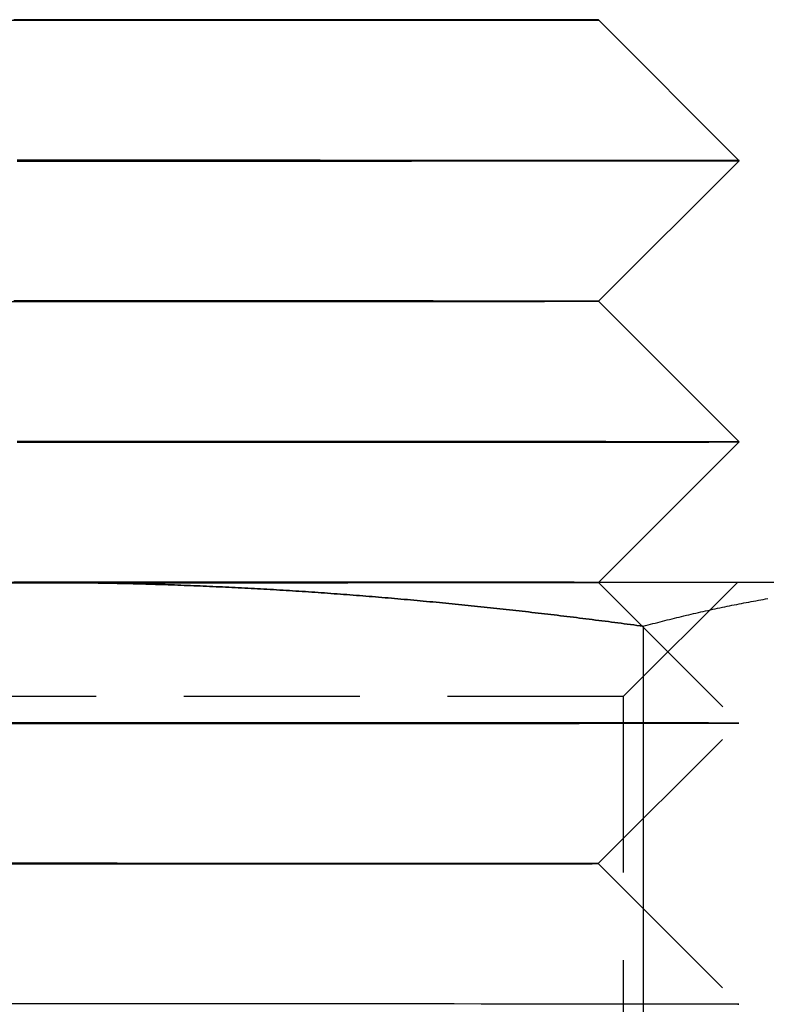
# Model space of a CAD drawing. Extents: x 203 to 1474, y 70 to 516.
# Drawn here: x 1244 to 1250, y 509 to 516 of the extents above; entities that cross this region are included whole.
import ezdxf

# ---------------------------------------------------------------- set-up
doc = ezdxf.new("R2010")
doc.units = 0
doc.header["$LTSCALE"] = 5
doc.linetypes.add('VERDECKT', pattern=[0.375, 0.25, -0.125])
doc.layers.get('0').update_dxf_attribs({"linetype": 'CONTINUOUS'})
doc.layers.add('STEMPEL', color=3, linetype='CONTINUOUS')

# ---------------------------------------------------------------- blocks, each defined once
blk = doc.blocks.new('A$C2E1D1DD9')
at = {"extrusion": (-2e-16, 1, -2e-16)}
for p, q in [((-420.5803, 28.0005), (-419.5808, 27)), ((-420.5813, 26.0005), (-419.5808, 27)), ((-420.5813, 26.0005), (-419.5819, 25)), ((-420.5824, 24.0005), (-419.5819, 25)), ((-424.5937, 24), (-431.0889, 24)), ((-418.0985, 24), (-424.5937, 24)), ((-420.5824, 24.0005), (-420.5819, 24)), ((-420.2636, 23.6891), (-420.2636, 16.0904))]:
    blk.add_line(p, q, dxfattribs=at)
at = {"color": 1, "linetype": 'VERDECKT', "extrusion": (-2e-16, 1, -2e-16)}
for p, q in [((-420.5813, 26.0005), (-420.5813, 26.0005)), ((-420.5824, 24.0005), (-420.5824, 24.0005)), ((-420.5819, 24), (-419.583, 23)), ((-420.4057, 23.188), (-419.5937, 24)), ((-420.4057, 23.188), (-428.7817, 23.188)), ((-420.4057, 23.188), (-420.4057, 14.812)), ((-420.5835, 22.0005), (-419.583, 23)), ((-420.5835, 22.0005), (-419.584, 21))]:
    blk.add_line(p, q, dxfattribs=at)
for points in [[(-424.594, 28.0027, 0), (-424.643, 28.0027, 0), (-424.692, 28.0027, 0), (-424.741, 28.0027, 0)], [(-420.58, 28.0005, 0), (-420.581, 28.0006, 0), (-420.582, 28.0006, 0), (-420.583, 28.0006, 0), (-420.585, 28.0006, 0), (-420.588, 28.0007, 0), (-420.591, 28.0007, 0), (-420.595, 28.0007, 0), (-420.6, 28.0007, 0), (-420.605, 28.0008, 0), (-420.611, 28.0008, 0), (-420.617, 28.0008, 0), (-420.624, 28.0008, 0), (-420.632, 28.0009, 0), (-420.64, 28.0009, 0), (-420.648, 28.0009, 0), (-420.658, 28.001, 0), (-420.668, 28.001, 0), (-420.678, 28.001, 0), (-420.689, 28.001, 0), (-420.701, 28.0011, 0), (-420.713, 28.0011, 0), (-420.726, 28.0011, 0), (-420.74, 28.0011, 0), (-420.754, 28.0012, 0), (-420.768, 28.0012, 0), (-420.783, 28.0012, 0), (-420.799, 28.0012, 0), (-420.815, 28.0013, 0), (-420.832, 28.0013, 0), (-420.85, 28.0013, 0), (-420.868, 28.0013, 0), (-420.886, 28.0014, 0), (-420.906, 28.0014, 0), (-420.925, 28.0014, 0), (-420.945, 28.0014, 0), (-420.966, 28.0015, 0), (-420.988, 28.0015, 0), (-421.009, 28.0015, 0), (-421.032, 28.0015, 0), (-421.055, 28.0015, 0), (-421.078, 28.0016, 0), (-421.102, 28.0016, 0), (-421.127, 28.0016, 0), (-421.152, 28.0016, 0), (-421.178, 28.0017, 0), (-421.204, 28.0017, 0), (-421.23, 28.0017, 0), (-421.257, 28.0017, 0), (-421.285, 28.0017, 0), (-421.313, 28.0018, 0), (-421.342, 28.0018, 0), (-421.371, 28.0018, 0), (-421.4, 28.0018, 0), (-421.43, 28.0019, 0), (-421.461, 28.0019, 0), (-421.492, 28.0019, 0), (-421.524, 28.0019, 0), (-421.555, 28.0019, 0), (-421.588, 28.002, 0), (-421.621, 28.002, 0), (-421.654, 28.002, 0), (-421.688, 28.002, 0), (-421.722, 28.002, 0), (-421.757, 28.0021, 0), (-421.792, 28.0021, 0), (-421.827, 28.0021, 0), (-421.863, 28.0021, 0), (-421.899, 28.0021, 0), (-421.936, 28.0021, 0), (-421.973, 28.0022, 0), (-422.01, 28.0022, 0), (-422.048, 28.0022, 0), (-422.087, 28.0022, 0), (-422.125, 28.0022, 0), (-422.164, 28.0022, 0), (-422.204, 28.0023, 0), (-422.243, 28.0023, 0), (-422.283, 28.0023, 0), (-422.324, 28.0023, 0), (-422.365, 28.0023, 0), (-422.406, 28.0023, 0), (-422.447, 28.0023, 0), (-422.489, 28.0024, 0), (-422.531, 28.0024, 0), (-422.573, 28.0024, 0), (-422.616, 28.0024, 0), (-422.659, 28.0024, 0), (-422.702, 28.0024, 0), (-422.746, 28.0024, 0), (-422.79, 28.0025, 0), (-422.834, 28.0025, 0), (-422.878, 28.0025, 0), (-422.923, 28.0025, 0), (-422.968, 28.0025, 0), (-423.013, 28.0025, 0), (-423.058, 28.0025, 0), (-423.104, 28.0025, 0), (-423.15, 28.0025, 0), (-423.196, 28.0025, 0), (-423.242, 28.0026, 0), (-423.289, 28.0026, 0), (-423.335, 28.0026, 0), (-423.382, 28.0026, 0), (-423.429, 28.0026, 0), (-423.476, 28.0026, 0), (-423.524, 28.0026, 0), (-423.571, 28.0026, 0), (-423.619, 28.0026, 0), (-423.667, 28.0026, 0), (-423.715, 28.0026, 0), (-423.763, 28.0026, 0), (-423.811, 28.0026, 0), (-423.859, 28.0026, 0), (-423.908, 28.0027, 0), (-423.956, 28.0027, 0), (-424.005, 28.0027, 0), (-424.054, 28.0027, 0), (-424.103, 28.0027, 0), (-424.151, 28.0027, 0), (-424.2, 28.0027, 0), (-424.249, 28.0027, 0), (-424.299, 28.0027, 0), (-424.348, 28.0027, 0), (-424.397, 28.0027, 0), (-424.446, 28.0027, 0), (-424.495, 28.0027, 0), (-424.544, 28.0027, 0), (-424.594, 28.0027, 0)], [(-424.594, 27.0027, 0), (-424.655, 27.0027, 0), (-424.717, 27.0027, 0)], [(-419.581, 27, 0), (-419.581, 27, 0), (-419.582, 27.0001, 0), (-419.584, 27.0001, 0), (-419.587, 27.0001, 0), (-419.59, 27.0002, 0), (-419.594, 27.0002, 0), (-419.599, 27.0002, 0), (-419.605, 27.0003, 0), (-419.611, 27.0003, 0), (-419.618, 27.0003, 0), (-419.626, 27.0004, 0), (-419.635, 27.0004, 0), (-419.644, 27.0004, 0), (-419.654, 27.0005, 0), (-419.665, 27.0005, 0), (-419.677, 27.0005, 0), (-419.689, 27.0005, 0), (-419.702, 27.0006, 0), (-419.716, 27.0006, 0), (-419.73, 27.0006, 0), (-419.746, 27.0007, 0), (-419.762, 27.0007, 0), (-419.779, 27.0007, 0), (-419.796, 27.0008, 0), (-419.814, 27.0008, 0), (-419.833, 27.0008, 0), (-419.853, 27.0009, 0), (-419.873, 27.0009, 0), (-419.894, 27.0009, 0), (-419.916, 27.001, 0), (-419.938, 27.001, 0), (-419.962, 27.001, 0), (-419.985, 27.0011, 0), (-420.01, 27.0011, 0), (-420.035, 27.0011, 0), (-420.061, 27.0011, 0), (-420.088, 27.0012, 0), (-420.115, 27.0012, 0), (-420.143, 27.0012, 0), (-420.172, 27.0013, 0), (-420.201, 27.0013, 0), (-420.231, 27.0013, 0), (-420.262, 27.0013, 0), (-420.293, 27.0014, 0), (-420.325, 27.0014, 0), (-420.358, 27.0014, 0), (-420.391, 27.0015, 0), (-420.425, 27.0015, 0), (-420.459, 27.0015, 0), (-420.494, 27.0015, 0), (-420.53, 27.0016, 0), (-420.566, 27.0016, 0), (-420.603, 27.0016, 0), (-420.641, 27.0016, 0), (-420.679, 27.0017, 0), (-420.718, 27.0017, 0), (-420.757, 27.0017, 0), (-420.797, 27.0017, 0), (-420.837, 27.0018, 0), (-420.878, 27.0018, 0), (-420.92, 27.0018, 0), (-420.962, 27.0018, 0), (-421.005, 27.0019, 0), (-421.048, 27.0019, 0), (-421.092, 27.0019, 0), (-421.136, 27.0019, 0), (-421.181, 27.002, 0), (-421.226, 27.002, 0), (-421.272, 27.002, 0), (-421.318, 27.002, 0), (-421.365, 27.0021, 0), (-421.413, 27.0021, 0), (-421.46, 27.0021, 0), (-421.509, 27.0021, 0), (-421.557, 27.0021, 0), (-421.607, 27.0022, 0), (-421.656, 27.0022, 0), (-421.706, 27.0022, 0), (-421.757, 27.0022, 0), (-421.808, 27.0022, 0), (-421.859, 27.0022, 0), (-421.911, 27.0023, 0), (-421.963, 27.0023, 0), (-422.016, 27.0023, 0), (-422.069, 27.0023, 0), (-422.122, 27.0023, 0), (-422.176, 27.0023, 0), (-422.23, 27.0024, 0), (-422.284, 27.0024, 0), (-422.339, 27.0024, 0), (-422.394, 27.0024, 0), (-422.45, 27.0024, 0), (-422.506, 27.0024, 0), (-422.562, 27.0025, 0), (-422.618, 27.0025, 0), (-422.675, 27.0025, 0), (-422.732, 27.0025, 0), (-422.789, 27.0025, 0), (-422.847, 27.0025, 0), (-422.904, 27.0025, 0), (-422.962, 27.0025, 0), (-423.021, 27.0025, 0), (-423.079, 27.0026, 0), (-423.138, 27.0026, 0), (-423.197, 27.0026, 0), (-423.256, 27.0026, 0), (-423.316, 27.0026, 0), (-423.375, 27.0026, 0), (-423.435, 27.0026, 0), (-423.495, 27.0026, 0), (-423.555, 27.0026, 0), (-423.615, 27.0026, 0), (-423.676, 27.0026, 0), (-423.736, 27.0026, 0), (-423.797, 27.0026, 0), (-423.858, 27.0027, 0), (-423.919, 27.0027, 0), (-423.98, 27.0027, 0), (-424.041, 27.0027, 0), (-424.102, 27.0027, 0), (-424.163, 27.0027, 0), (-424.225, 27.0027, 0), (-424.286, 27.0027, 0), (-424.348, 27.0027, 0), (-424.409, 27.0027, 0), (-424.471, 27.0027, 0), (-424.532, 27.0027, 0), (-424.594, 27.0027, 0)], [(-424.594, 26.0027, 0), (-424.643, 26.0027, 0), (-424.692, 26.0027, 0), (-424.741, 26.0027, 0)], [(-420.581, 26.0005, 0), (-420.582, 26.0006, 0), (-420.583, 26.0006, 0), (-420.584, 26.0006, 0), (-420.586, 26.0006, 0), (-420.589, 26.0007, 0), (-420.592, 26.0007, 0), (-420.596, 26.0007, 0), (-420.601, 26.0007, 0), (-420.606, 26.0008, 0), (-420.612, 26.0008, 0), (-420.618, 26.0008, 0), (-420.625, 26.0008, 0), (-420.633, 26.0009, 0), (-420.641, 26.0009, 0), (-420.649, 26.0009, 0), (-420.659, 26.001, 0), (-420.669, 26.001, 0), (-420.679, 26.001, 0), (-420.69, 26.001, 0), (-420.702, 26.0011, 0), (-420.714, 26.0011, 0), (-420.727, 26.0011, 0), (-420.741, 26.0011, 0), (-420.755, 26.0012, 0), (-420.769, 26.0012, 0), (-420.784, 26.0012, 0), (-420.8, 26.0012, 0), (-420.816, 26.0013, 0), (-420.833, 26.0013, 0), (-420.851, 26.0013, 0), (-420.869, 26.0013, 0), (-420.887, 26.0014, 0), (-420.907, 26.0014, 0), (-420.926, 26.0014, 0), (-420.946, 26.0014, 0), (-420.967, 26.0015, 0), (-420.989, 26.0015, 0), (-421.01, 26.0015, 0), (-421.033, 26.0015, 0), (-421.056, 26.0015, 0), (-421.079, 26.0016, 0), (-421.103, 26.0016, 0), (-421.128, 26.0016, 0), (-421.153, 26.0016, 0), (-421.178, 26.0017, 0), (-421.205, 26.0017, 0), (-421.231, 26.0017, 0), (-421.258, 26.0017, 0), (-421.286, 26.0017, 0), (-421.314, 26.0018, 0), (-421.343, 26.0018, 0), (-421.372, 26.0018, 0), (-421.401, 26.0018, 0), (-421.431, 26.0019, 0), (-421.462, 26.0019, 0), (-421.493, 26.0019, 0), (-421.524, 26.0019, 0), (-421.556, 26.0019, 0), (-421.589, 26.002, 0), (-421.622, 26.002, 0), (-421.655, 26.002, 0), (-421.689, 26.002, 0), (-421.723, 26.002, 0), (-421.757, 26.0021, 0), (-421.792, 26.0021, 0), (-421.828, 26.0021, 0), (-421.864, 26.0021, 0), (-421.9, 26.0021, 0), (-421.937, 26.0021, 0), (-421.974, 26.0022, 0), (-422.011, 26.0022, 0), (-422.049, 26.0022, 0), (-422.087, 26.0022, 0), (-422.126, 26.0022, 0), (-422.165, 26.0022, 0), (-422.204, 26.0023, 0), (-422.244, 26.0023, 0), (-422.284, 26.0023, 0), (-422.324, 26.0023, 0), (-422.365, 26.0023, 0), (-422.406, 26.0023, 0), (-422.448, 26.0023, 0), (-422.489, 26.0024, 0), (-422.532, 26.0024, 0), (-422.574, 26.0024, 0), (-422.617, 26.0024, 0), (-422.66, 26.0024, 0), (-422.703, 26.0024, 0), (-422.746, 26.0024, 0), (-422.79, 26.0025, 0), (-422.834, 26.0025, 0), (-422.879, 26.0025, 0), (-422.923, 26.0025, 0), (-422.968, 26.0025, 0), (-423.013, 26.0025, 0), (-423.059, 26.0025, 0), (-423.104, 26.0025, 0), (-423.15, 26.0025, 0), (-423.196, 26.0025, 0), (-423.242, 26.0026, 0), (-423.289, 26.0026, 0), (-423.335, 26.0026, 0), (-423.382, 26.0026, 0), (-423.429, 26.0026, 0), (-423.477, 26.0026, 0), (-423.524, 26.0026, 0), (-423.571, 26.0026, 0), (-423.619, 26.0026, 0), (-423.667, 26.0026, 0), (-423.715, 26.0026, 0), (-423.763, 26.0026, 0), (-423.811, 26.0026, 0), (-423.86, 26.0026, 0), (-423.908, 26.0027, 0), (-423.957, 26.0027, 0), (-424.005, 26.0027, 0), (-424.054, 26.0027, 0), (-424.103, 26.0027, 0), (-424.152, 26.0027, 0), (-424.201, 26.0027, 0), (-424.25, 26.0027, 0), (-424.299, 26.0027, 0), (-424.348, 26.0027, 0), (-424.397, 26.0027, 0), (-424.446, 26.0027, 0), (-424.495, 26.0027, 0), (-424.544, 26.0027, 0), (-424.594, 26.0027, 0)], [(-424.594, 25.0027, 0), (-424.655, 25.0027, 0), (-424.717, 25.0027, 0)], [(-419.582, 25, 0), (-419.582, 25, 0), (-419.583, 25.0001, 0), (-419.585, 25.0001, 0), (-419.588, 25.0001, 0), (-419.591, 25.0002, 0), (-419.595, 25.0002, 0), (-419.6, 25.0002, 0), (-419.606, 25.0003, 0), (-419.612, 25.0003, 0), (-419.619, 25.0003, 0), (-419.627, 25.0004, 0), (-419.636, 25.0004, 0), (-419.645, 25.0004, 0), (-419.655, 25.0005, 0), (-419.666, 25.0005, 0), (-419.678, 25.0005, 0), (-419.69, 25.0005, 0), (-419.703, 25.0006, 0), (-419.717, 25.0006, 0), (-419.732, 25.0006, 0), (-419.747, 25.0007, 0), (-419.763, 25.0007, 0), (-419.78, 25.0007, 0), (-419.797, 25.0008, 0), (-419.815, 25.0008, 0), (-419.834, 25.0008, 0), (-419.854, 25.0009, 0), (-419.874, 25.0009, 0), (-419.895, 25.0009, 0), (-419.917, 25.001, 0), (-419.939, 25.001, 0), (-419.963, 25.001, 0), (-419.986, 25.0011, 0), (-420.011, 25.0011, 0), (-420.036, 25.0011, 0), (-420.062, 25.0011, 0), (-420.089, 25.0012, 0), (-420.116, 25.0012, 0), (-420.144, 25.0012, 0), (-420.173, 25.0013, 0), (-420.202, 25.0013, 0), (-420.232, 25.0013, 0), (-420.263, 25.0013, 0), (-420.294, 25.0014, 0), (-420.326, 25.0014, 0), (-420.359, 25.0014, 0), (-420.392, 25.0015, 0), (-420.426, 25.0015, 0), (-420.46, 25.0015, 0), (-420.495, 25.0015, 0), (-420.531, 25.0016, 0), (-420.567, 25.0016, 0), (-420.604, 25.0016, 0), (-420.642, 25.0016, 0), (-420.68, 25.0017, 0), (-420.719, 25.0017, 0), (-420.758, 25.0017, 0), (-420.798, 25.0018, 0), (-420.838, 25.0018, 0), (-420.879, 25.0018, 0), (-420.921, 25.0018, 0), (-420.963, 25.0018, 0), (-421.006, 25.0019, 0), (-421.049, 25.0019, 0), (-421.093, 25.0019, 0), (-421.137, 25.0019, 0), (-421.182, 25.002, 0), (-421.227, 25.002, 0), (-421.273, 25.002, 0), (-421.319, 25.002, 0), (-421.366, 25.0021, 0), (-421.413, 25.0021, 0), (-421.461, 25.0021, 0), (-421.509, 25.0021, 0), (-421.558, 25.0021, 0), (-421.607, 25.0022, 0), (-421.657, 25.0022, 0), (-421.707, 25.0022, 0), (-421.757, 25.0022, 0), (-421.808, 25.0022, 0), (-421.86, 25.0022, 0), (-421.912, 25.0023, 0), (-421.964, 25.0023, 0), (-422.016, 25.0023, 0), (-422.069, 25.0023, 0), (-422.123, 25.0023, 0), (-422.176, 25.0023, 0), (-422.23, 25.0024, 0), (-422.285, 25.0024, 0), (-422.34, 25.0024, 0), (-422.395, 25.0024, 0), (-422.45, 25.0024, 0), (-422.506, 25.0024, 0), (-422.562, 25.0025, 0), (-422.618, 25.0025, 0), (-422.675, 25.0025, 0), (-422.732, 25.0025, 0), (-422.789, 25.0025, 0), (-422.847, 25.0025, 0), (-422.905, 25.0025, 0), (-422.963, 25.0025, 0), (-423.021, 25.0025, 0), (-423.08, 25.0026, 0), (-423.138, 25.0026, 0), (-423.197, 25.0026, 0), (-423.257, 25.0026, 0), (-423.316, 25.0026, 0), (-423.376, 25.0026, 0), (-423.435, 25.0026, 0), (-423.495, 25.0026, 0), (-423.555, 25.0026, 0), (-423.616, 25.0026, 0), (-423.676, 25.0026, 0), (-423.737, 25.0026, 0), (-423.797, 25.0026, 0), (-423.858, 25.0027, 0), (-423.919, 25.0027, 0), (-423.98, 25.0027, 0), (-424.041, 25.0027, 0), (-424.102, 25.0027, 0), (-424.164, 25.0027, 0), (-424.225, 25.0027, 0), (-424.286, 25.0027, 0), (-424.348, 25.0027, 0), (-424.409, 25.0027, 0), (-424.471, 25.0027, 0), (-424.532, 25.0027, 0), (-424.594, 25.0027, 0)], [(-424.73, 23.9997, 0), (-424.696, 23.9998, 0), (-424.662, 23.9999, 0), (-424.628, 24, 0), (-424.594, 24, 0)], [(-424.594, 24.0027, 0), (-424.643, 24.0027, 0), (-424.692, 24.0027, 0), (-424.741, 24.0027, 0)], [(-420.582, 24.0005, 0), (-420.583, 24.0006, 0), (-420.584, 24.0006, 0), (-420.585, 24.0006, 0), (-420.587, 24.0006, 0), (-420.59, 24.0007, 0), (-420.593, 24.0007, 0), (-420.597, 24.0007, 0), (-420.602, 24.0007, 0), (-420.607, 24.0008, 0), (-420.613, 24.0008, 0), (-420.619, 24.0008, 0), (-420.626, 24.0008, 0), (-420.634, 24.0009, 0), (-420.642, 24.0009, 0), (-420.651, 24.0009, 0), (-420.66, 24.001, 0), (-420.67, 24.001, 0), (-420.68, 24.001, 0), (-420.691, 24.001, 0), (-420.703, 24.0011, 0), (-420.715, 24.0011, 0), (-420.728, 24.0011, 0), (-420.742, 24.0011, 0), (-420.756, 24.0012, 0), (-420.77, 24.0012, 0), (-420.785, 24.0012, 0), (-420.801, 24.0012, 0), (-420.817, 24.0013, 0), (-420.834, 24.0013, 0), (-420.852, 24.0013, 0), (-420.87, 24.0013, 0), (-420.888, 24.0014, 0), (-420.907, 24.0014, 0), (-420.927, 24.0014, 0), (-420.947, 24.0014, 0), (-420.968, 24.0015, 0), (-420.99, 24.0015, 0), (-421.011, 24.0015, 0), (-421.034, 24.0015, 0), (-421.057, 24.0015, 0), (-421.08, 24.0016, 0), (-421.104, 24.0016, 0), (-421.129, 24.0016, 0), (-421.154, 24.0016, 0), (-421.179, 24.0017, 0), (-421.205, 24.0017, 0), (-421.232, 24.0017, 0), (-421.259, 24.0017, 0), (-421.287, 24.0017, 0), (-421.315, 24.0018, 0), (-421.343, 24.0018, 0), (-421.373, 24.0018, 0), (-421.402, 24.0018, 0), (-421.432, 24.0019, 0), (-421.463, 24.0019, 0), (-421.494, 24.0019, 0), (-421.525, 24.0019, 0), (-421.557, 24.0019, 0), (-421.589, 24.002, 0), (-421.622, 24.002, 0), (-421.656, 24.002, 0), (-421.689, 24.002, 0), (-421.723, 24.002, 0), (-421.758, 24.0021, 0), (-421.793, 24.0021, 0), (-421.829, 24.0021, 0), (-421.864, 24.0021, 0), (-421.901, 24.0021, 0), (-421.937, 24.0021, 0), (-421.974, 24.0022, 0), (-422.012, 24.0022, 0), (-422.05, 24.0022, 0), (-422.088, 24.0022, 0), (-422.127, 24.0022, 0), (-422.166, 24.0022, 0), (-422.205, 24.0023, 0), (-422.245, 24.0023, 0), (-422.285, 24.0023, 0), (-422.325, 24.0023, 0), (-422.366, 24.0023, 0), (-422.407, 24.0023, 0), (-422.448, 24.0023, 0), (-422.49, 24.0024, 0), (-422.532, 24.0024, 0), (-422.574, 24.0024, 0), (-422.617, 24.0024, 0), (-422.66, 24.0024, 0), (-422.703, 24.0024, 0), (-422.747, 24.0024, 0), (-422.791, 24.0025, 0), (-422.835, 24.0025, 0), (-422.879, 24.0025, 0), (-422.924, 24.0025, 0), (-422.969, 24.0025, 0), (-423.014, 24.0025, 0), (-423.059, 24.0025, 0), (-423.105, 24.0025, 0), (-423.151, 24.0025, 0), (-423.197, 24.0025, 0), (-423.243, 24.0026, 0), (-423.289, 24.0026, 0), (-423.336, 24.0026, 0), (-423.383, 24.0026, 0), (-423.43, 24.0026, 0), (-423.477, 24.0026, 0), (-423.524, 24.0026, 0), (-423.572, 24.0026, 0), (-423.619, 24.0026, 0), (-423.667, 24.0026, 0), (-423.715, 24.0026, 0), (-423.763, 24.0026, 0), (-423.811, 24.0026, 0), (-423.86, 24.0026, 0), (-423.908, 24.0027, 0), (-423.957, 24.0027, 0), (-424.005, 24.0027, 0), (-424.054, 24.0027, 0), (-424.103, 24.0027, 0), (-424.152, 24.0027, 0), (-424.201, 24.0027, 0), (-424.25, 24.0027, 0), (-424.299, 24.0027, 0), (-424.348, 24.0027, 0), (-424.397, 24.0027, 0), (-424.446, 24.0027, 0), (-424.495, 24.0027, 0), (-424.544, 24.0027, 0), (-424.594, 24.0027, 0)], [(-424.594, 24, 0), (-424.571, 24, 0), (-424.548, 24, 0), (-424.526, 23.9999, 0), (-424.503, 23.9999, 0), (-424.48, 23.9998, 0), (-424.458, 23.9997, 0), (-424.435, 23.9995, 0), (-424.413, 23.9994, 0), (-424.39, 23.9992, 0), (-424.367, 23.9991, 0), (-424.345, 23.9989, 0), (-424.322, 23.9987, 0), (-424.299, 23.9984, 0), (-424.277, 23.9982, 0), (-424.254, 23.9979, 0), (-424.231, 23.9976, 0), (-424.209, 23.9973, 0), (-424.186, 23.997, 0), (-424.163, 23.9967, 0), (-424.141, 23.9963, 0), (-424.118, 23.9959, 0), (-424.095, 23.9955, 0), (-424.073, 23.9951, 0), (-424.05, 23.9947, 0), (-424.028, 23.9942, 0), (-424.005, 23.9938, 0), (-423.982, 23.9933, 0), (-423.96, 23.9928, 0), (-423.937, 23.9922, 0), (-423.914, 23.9917, 0), (-423.892, 23.9911, 0), (-423.869, 23.9906, 0), (-423.846, 23.99, 0), (-423.824, 23.9894, 0), (-423.801, 23.9887, 0), (-423.778, 23.9881, 0), (-423.756, 23.9874, 0), (-423.733, 23.9867, 0), (-423.71, 23.986, 0), (-423.688, 23.9853, 0), (-423.665, 23.9846, 0), (-423.642, 23.9838, 0), (-423.62, 23.983, 0), (-423.597, 23.9822, 0), (-423.574, 23.9814, 0), (-423.552, 23.9806, 0), (-423.529, 23.9798, 0), (-423.506, 23.9789, 0), (-423.484, 23.978, 0), (-423.461, 23.9771, 0), (-423.438, 23.9762, 0), (-423.416, 23.9753, 0), (-423.393, 23.9743, 0), (-423.37, 23.9734, 0), (-423.348, 23.9724, 0), (-423.325, 23.9714, 0), (-423.302, 23.9703, 0), (-423.28, 23.9693, 0), (-423.257, 23.9683, 0), (-423.234, 23.9672, 0), (-423.212, 23.9661, 0), (-423.189, 23.965, 0), (-423.166, 23.9639, 0), (-423.144, 23.9627, 0), (-423.121, 23.9616, 0), (-423.098, 23.9604, 0), (-423.076, 23.9592, 0), (-423.053, 23.958, 0), (-423.03, 23.9567, 0), (-423.008, 23.9555, 0), (-422.985, 23.9542, 0), (-422.962, 23.953, 0), (-422.94, 23.9517, 0), (-422.917, 23.9503, 0), (-422.894, 23.949, 0), (-422.872, 23.9477, 0), (-422.849, 23.9463, 0), (-422.826, 23.9449, 0), (-422.804, 23.9435, 0), (-422.781, 23.9421, 0), (-422.758, 23.9407, 0), (-422.735, 23.9392, 0), (-422.713, 23.9378, 0), (-422.69, 23.9363, 0), (-422.667, 23.9348, 0), (-422.645, 23.9332, 0), (-422.622, 23.9317, 0), (-422.599, 23.9302, 0), (-422.577, 23.9286, 0), (-422.554, 23.927, 0), (-422.531, 23.9254, 0), (-422.509, 23.9238, 0), (-422.486, 23.9221, 0), (-422.463, 23.9205, 0), (-422.441, 23.9188, 0), (-422.418, 23.9171, 0), (-422.395, 23.9154, 0), (-422.373, 23.9137, 0), (-422.35, 23.912, 0), (-422.327, 23.9102, 0), (-422.304, 23.9085, 0), (-422.282, 23.9067, 0), (-422.259, 23.9049, 0), (-422.236, 23.9031, 0), (-422.214, 23.9012, 0), (-422.191, 23.8994, 0), (-422.168, 23.8975, 0), (-422.146, 23.8956, 0), (-422.123, 23.8937, 0), (-422.1, 23.8918, 0), (-422.077, 23.8899, 0), (-422.055, 23.888, 0), (-422.032, 23.886, 0), (-422.009, 23.884, 0), (-421.987, 23.882, 0), (-421.964, 23.88, 0), (-421.941, 23.878, 0), (-421.919, 23.876, 0), (-421.896, 23.8739, 0), (-421.873, 23.8719, 0), (-421.85, 23.8698, 0), (-421.828, 23.8677, 0), (-421.805, 23.8656, 0), (-421.782, 23.8634, 0), (-421.76, 23.8613, 0), (-421.737, 23.8591, 0), (-421.714, 23.857, 0), (-421.692, 23.8548, 0), (-421.669, 23.8526, 0), (-421.646, 23.8503, 0), (-421.623, 23.8481, 0), (-421.601, 23.8459, 0), (-421.578, 23.8436, 0), (-421.555, 23.8413, 0), (-421.533, 23.839, 0), (-421.51, 23.8367, 0), (-421.487, 23.8344, 0), (-421.465, 23.8321, 0), (-421.442, 23.8297, 0), (-421.419, 23.8274, 0), (-421.396, 23.825, 0), (-421.374, 23.8226, 0), (-421.351, 23.8202, 0), (-421.328, 23.8178, 0), (-421.306, 23.8153, 0), (-421.283, 23.8129, 0), (-421.26, 23.8104, 0), (-421.238, 23.8079, 0), (-421.215, 23.8055, 0), (-421.192, 23.8029, 0), (-421.17, 23.8004, 0), (-421.147, 23.7979, 0), (-421.124, 23.7954, 0), (-421.101, 23.7928, 0), (-421.079, 23.7902, 0), (-421.056, 23.7876, 0), (-421.033, 23.785, 0), (-421.011, 23.7824, 0), (-420.988, 23.7798, 0), (-420.965, 23.7772, 0), (-420.943, 23.7745, 0), (-420.92, 23.7719, 0), (-420.897, 23.7692, 0), (-420.875, 23.7665, 0), (-420.852, 23.7638, 0), (-420.829, 23.7611, 0), (-420.807, 23.7583, 0), (-420.784, 23.7556, 0), (-420.761, 23.7528, 0), (-420.739, 23.7501, 0), (-420.716, 23.7473, 0), (-420.693, 23.7445, 0), (-420.671, 23.7417, 0), (-420.648, 23.7389, 0), (-420.626, 23.736, 0), (-420.603, 23.7332, 0), (-420.58, 23.7303, 0), (-420.558, 23.7275, 0), (-420.535, 23.7246, 0), (-420.512, 23.7217, 0), (-420.49, 23.7188, 0), (-420.467, 23.7159, 0), (-420.444, 23.713, 0), (-420.422, 23.71, 0), (-420.399, 23.7071, 0), (-420.377, 23.7041, 0), (-420.354, 23.7011, 0), (-420.331, 23.6981, 0), (-420.309, 23.6951, 0), (-420.286, 23.6921, 0), (-420.264, 23.6891, 0)], [(-420.264, 23.6891, 0), (-420.247, 23.6937, 0), (-420.229, 23.6982, 0), (-420.212, 23.7027, 0), (-420.195, 23.7072, 0), (-420.178, 23.7116, 0), (-420.161, 23.716, 0), (-420.144, 23.7204, 0), (-420.127, 23.7247, 0), (-420.11, 23.7291, 0), (-420.093, 23.7334, 0), (-420.076, 23.7376, 0), (-420.059, 23.7419, 0), (-420.042, 23.7461, 0), (-420.025, 23.7502, 0), (-420.008, 23.7544, 0), (-419.991, 23.7585, 0), (-419.974, 23.7626, 0), (-419.957, 23.7666, 0), (-419.94, 23.7707, 0), (-419.923, 23.7747, 0), (-419.906, 23.7786, 0), (-419.889, 23.7826, 0), (-419.871, 23.7865, 0), (-419.854, 23.7903, 0), (-419.837, 23.7942, 0), (-419.82, 23.798, 0), (-419.803, 23.8018, 0), (-419.786, 23.8055, 0), (-419.769, 23.8092, 0), (-419.752, 23.8129, 0), (-419.735, 23.8166, 0), (-419.718, 23.8202, 0), (-419.701, 23.8238, 0), (-419.684, 23.8273, 0), (-419.667, 23.8308, 0), (-419.65, 23.8343, 0), (-419.633, 23.8378, 0), (-419.616, 23.8412, 0), (-419.599, 23.8446, 0), (-419.582, 23.848, 0), (-419.565, 23.8513, 0), (-419.548, 23.8546, 0), (-419.531, 23.8578, 0), (-419.513, 23.861, 0), (-419.496, 23.8642, 0), (-419.479, 23.8674, 0), (-419.462, 23.8705, 0), (-419.445, 23.8736, 0), (-419.428, 23.8767, 0), (-419.411, 23.8797, 0), (-419.394, 23.8827, 0), (-419.377, 23.8856, 0)]]:
    blk.add_polyline3d(points)
at = {"color": 1, "linetype": 'VERDECKT'}
for points in [[(-424.791, 27.9984, 0), (-424.692, 27.9984, 0), (-424.594, 27.9984, 0), (-424.495, 27.9984, 0), (-424.397, 27.9984, 0), (-424.298, 27.9984, 0), (-424.2, 27.9984, 0), (-424.102, 27.9984, 0), (-424.005, 27.9984, 0), (-423.907, 27.9984, 0), (-423.81, 27.9984, 0), (-423.714, 27.9984, 0), (-423.618, 27.9984, 0), (-423.523, 27.9985, 0), (-423.428, 27.9985, 0), (-423.334, 27.9985, 0), (-423.241, 27.9985, 0), (-423.149, 27.9985, 0), (-423.057, 27.9985, 0), (-422.967, 27.9986, 0), (-422.877, 27.9986, 0), (-422.789, 27.9986, 0), (-422.701, 27.9986, 0), (-422.615, 27.9987, 0), (-422.53, 27.9987, 0), (-422.446, 27.9987, 0), (-422.363, 27.9987, 0), (-422.282, 27.9988, 0), (-422.202, 27.9988, 0), (-422.124, 27.9988, 0), (-422.047, 27.9989, 0), (-421.971, 27.9989, 0), (-421.898, 27.9989, 0), (-421.826, 27.999, 0), (-421.755, 27.999, 0), (-421.686, 27.999, 0), (-421.619, 27.9991, 0), (-421.554, 27.9991, 0), (-421.491, 27.9992, 0), (-421.429, 27.9992, 0), (-421.369, 27.9992, 0), (-421.312, 27.9993, 0), (-421.256, 27.9993, 0), (-421.202, 27.9994, 0), (-421.151, 27.9994, 0), (-421.101, 27.9995, 0), (-421.053, 27.9995, 0), (-421.008, 27.9996, 0), (-420.965, 27.9996, 0), (-420.924, 27.9997, 0), (-420.885, 27.9997, 0), (-420.849, 27.9998, 0), (-420.814, 27.9998, 0), (-420.782, 27.9999, 0), (-420.753, 27.9999, 0), (-420.725, 28, 0), (-420.7, 28, 0), (-420.677, 28.0001, 0), (-420.657, 28.0001, 0), (-420.639, 28.0002, 0), (-420.623, 28.0002, 0), (-420.61, 28.0003, 0), (-420.599, 28.0003, 0), (-420.591, 28.0004, 0), (-420.585, 28.0004, 0), (-420.581, 28.0005, 0), (-420.58, 28.0005, 0)], [(-424.717, 26.9973, 0), (-424.594, 26.9973, 0), (-424.471, 26.9973, 0), (-424.348, 26.9973, 0), (-424.225, 26.9973, 0), (-424.103, 26.9973, 0), (-423.98, 26.9973, 0), (-423.858, 26.9973, 0), (-423.737, 26.9973, 0), (-423.616, 26.9974, 0), (-423.496, 26.9974, 0), (-423.376, 26.9974, 0), (-423.257, 26.9974, 0), (-423.139, 26.9974, 0), (-423.022, 26.9974, 0), (-422.905, 26.9975, 0), (-422.79, 26.9975, 0), (-422.676, 26.9975, 0), (-422.563, 26.9975, 0), (-422.451, 26.9976, 0), (-422.341, 26.9976, 0), (-422.231, 26.9976, 0), (-422.124, 26.9977, 0), (-422.017, 26.9977, 0), (-421.913, 26.9977, 0), (-421.81, 26.9978, 0), (-421.708, 26.9978, 0), (-421.608, 26.9978, 0), (-421.51, 26.9979, 0), (-421.414, 26.9979, 0), (-421.32, 26.998, 0), (-421.228, 26.998, 0), (-421.138, 26.998, 0), (-421.05, 26.9981, 0), (-420.964, 26.9981, 0), (-420.88, 26.9982, 0), (-420.799, 26.9982, 0), (-420.72, 26.9983, 0), (-420.643, 26.9983, 0), (-420.568, 26.9984, 0), (-420.496, 26.9984, 0), (-420.427, 26.9985, 0), (-420.359, 26.9986, 0), (-420.295, 26.9986, 0), (-420.233, 26.9987, 0), (-420.174, 26.9987, 0), (-420.117, 26.9988, 0), (-420.063, 26.9988, 0), (-420.012, 26.9989, 0), (-419.963, 26.999, 0), (-419.917, 26.999, 0), (-419.875, 26.9991, 0), (-419.834, 26.9991, 0), (-419.797, 26.9992, 0), (-419.763, 26.9993, 0), (-419.732, 26.9993, 0), (-419.703, 26.9994, 0), (-419.678, 26.9995, 0), (-419.655, 26.9995, 0), (-419.635, 26.9996, 0), (-419.619, 26.9997, 0), (-419.605, 26.9997, 0), (-419.595, 26.9998, 0), (-419.587, 26.9999, 0), (-419.582, 26.9999, 0), (-419.581, 27, 0)], [(-424.791, 25.9984, 0), (-424.692, 25.9984, 0), (-424.594, 25.9984, 0), (-424.495, 25.9984, 0), (-424.397, 25.9984, 0), (-424.298, 25.9984, 0), (-424.2, 25.9984, 0), (-424.102, 25.9984, 0), (-424.005, 25.9984, 0), (-423.907, 25.9984, 0), (-423.811, 25.9984, 0), (-423.714, 25.9984, 0), (-423.618, 25.9984, 0), (-423.523, 25.9985, 0), (-423.429, 25.9985, 0), (-423.335, 25.9985, 0), (-423.242, 25.9985, 0), (-423.149, 25.9985, 0), (-423.058, 25.9985, 0), (-422.967, 25.9986, 0), (-422.878, 25.9986, 0), (-422.789, 25.9986, 0), (-422.702, 25.9986, 0), (-422.615, 25.9987, 0), (-422.53, 25.9987, 0), (-422.446, 25.9987, 0), (-422.364, 25.9987, 0), (-422.283, 25.9988, 0), (-422.203, 25.9988, 0), (-422.124, 25.9988, 0), (-422.048, 25.9989, 0), (-421.972, 25.9989, 0), (-421.898, 25.9989, 0), (-421.826, 25.999, 0), (-421.756, 25.999, 0), (-421.687, 25.999, 0), (-421.62, 25.9991, 0), (-421.555, 25.9991, 0), (-421.491, 25.9992, 0), (-421.43, 25.9992, 0), (-421.37, 25.9992, 0), (-421.312, 25.9993, 0), (-421.257, 25.9993, 0), (-421.203, 25.9994, 0), (-421.151, 25.9994, 0), (-421.102, 25.9995, 0), (-421.054, 25.9995, 0), (-421.009, 25.9996, 0), (-420.966, 25.9996, 0), (-420.925, 25.9997, 0), (-420.886, 25.9997, 0), (-420.85, 25.9998, 0), (-420.815, 25.9998, 0), (-420.783, 25.9999, 0), (-420.754, 25.9999, 0), (-420.726, 26, 0), (-420.701, 26, 0), (-420.678, 26.0001, 0), (-420.658, 26.0001, 0), (-420.64, 26.0002, 0), (-420.624, 26.0002, 0), (-420.611, 26.0003, 0), (-420.6, 26.0003, 0), (-420.592, 26.0004, 0), (-420.586, 26.0004, 0), (-420.582, 26.0005, 0), (-420.581, 26.0005, 0)], [(-424.717, 24.9973, 0), (-424.594, 24.9973, 0), (-424.471, 24.9973, 0), (-424.348, 24.9973, 0), (-424.225, 24.9973, 0), (-424.103, 24.9973, 0), (-423.98, 24.9973, 0), (-423.859, 24.9973, 0), (-423.737, 24.9973, 0), (-423.616, 24.9974, 0), (-423.496, 24.9974, 0), (-423.376, 24.9974, 0), (-423.257, 24.9974, 0), (-423.139, 24.9974, 0), (-423.022, 24.9974, 0), (-422.906, 24.9975, 0), (-422.791, 24.9975, 0), (-422.676, 24.9975, 0), (-422.563, 24.9975, 0), (-422.452, 24.9976, 0), (-422.341, 24.9976, 0), (-422.232, 24.9976, 0), (-422.124, 24.9977, 0), (-422.018, 24.9977, 0), (-421.913, 24.9977, 0), (-421.81, 24.9978, 0), (-421.709, 24.9978, 0), (-421.609, 24.9978, 0), (-421.511, 24.9979, 0), (-421.415, 24.9979, 0), (-421.321, 24.998, 0), (-421.229, 24.998, 0), (-421.139, 24.998, 0), (-421.051, 24.9981, 0), (-420.965, 24.9981, 0), (-420.881, 24.9982, 0), (-420.8, 24.9982, 0), (-420.72, 24.9983, 0), (-420.644, 24.9983, 0), (-420.569, 24.9984, 0), (-420.497, 24.9984, 0), (-420.427, 24.9985, 0), (-420.36, 24.9986, 0), (-420.296, 24.9986, 0), (-420.234, 24.9987, 0), (-420.175, 24.9987, 0), (-420.118, 24.9988, 0), (-420.064, 24.9988, 0), (-420.013, 24.9989, 0), (-419.964, 24.999, 0), (-419.918, 24.999, 0), (-419.876, 24.9991, 0), (-419.836, 24.9991, 0), (-419.798, 24.9992, 0), (-419.764, 24.9993, 0), (-419.733, 24.9993, 0), (-419.704, 24.9994, 0), (-419.679, 24.9995, 0), (-419.656, 24.9995, 0), (-419.636, 24.9996, 0), (-419.62, 24.9997, 0), (-419.606, 24.9997, 0), (-419.596, 24.9998, 0), (-419.588, 24.9999, 0), (-419.583, 24.9999, 0), (-419.582, 25, 0)], [(-424.791, 23.9984, 0), (-424.692, 23.9984, 0), (-424.594, 23.9984, 0), (-424.495, 23.9984, 0), (-424.397, 23.9984, 0), (-424.298, 23.9984, 0), (-424.2, 23.9984, 0), (-424.102, 23.9984, 0), (-424.005, 23.9984, 0), (-423.908, 23.9984, 0), (-423.811, 23.9984, 0), (-423.715, 23.9984, 0), (-423.619, 23.9984, 0), (-423.523, 23.9985, 0), (-423.429, 23.9985, 0), (-423.335, 23.9985, 0), (-423.242, 23.9985, 0), (-423.15, 23.9985, 0), (-423.058, 23.9985, 0), (-422.968, 23.9986, 0), (-422.878, 23.9986, 0), (-422.79, 23.9986, 0), (-422.702, 23.9986, 0), (-422.616, 23.9987, 0), (-422.531, 23.9987, 0), (-422.447, 23.9987, 0), (-422.364, 23.9987, 0), (-422.283, 23.9988, 0), (-422.203, 23.9988, 0), (-422.125, 23.9988, 0), (-422.048, 23.9989, 0), (-421.973, 23.9989, 0), (-421.899, 23.9989, 0), (-421.827, 23.999, 0), (-421.757, 23.999, 0), (-421.688, 23.999, 0), (-421.621, 23.9991, 0), (-421.556, 23.9991, 0), (-421.492, 23.9992, 0), (-421.431, 23.9992, 0), (-421.371, 23.9992, 0), (-421.313, 23.9993, 0), (-421.258, 23.9993, 0), (-421.204, 23.9994, 0), (-421.152, 23.9994, 0), (-421.103, 23.9995, 0), (-421.055, 23.9995, 0), (-421.01, 23.9996, 0), (-420.967, 23.9996, 0), (-420.926, 23.9997, 0), (-420.887, 23.9997, 0), (-420.851, 23.9998, 0), (-420.816, 23.9998, 0), (-420.784, 23.9999, 0), (-420.755, 23.9999, 0), (-420.727, 24, 0), (-420.702, 24, 0), (-420.679, 24.0001, 0), (-420.659, 24.0001, 0), (-420.641, 24.0002, 0), (-420.626, 24.0002, 0), (-420.612, 24.0003, 0), (-420.602, 24.0003, 0), (-420.593, 24.0004, 0), (-420.587, 24.0004, 0), (-420.584, 24.0005, 0), (-420.582, 24.0005, 0)], [(-424.594, 23.0027, 0), (-424.84, 23.0027, 0)], [(-424.84, 22.9973, 0), (-424.594, 22.9973, 0), (-424.348, 22.9973, 0), (-424.103, 22.9973, 0), (-423.858, 22.9973, 0), (-423.616, 22.9974, 0), (-423.376, 22.9974, 0), (-423.139, 22.9974, 0), (-422.906, 22.9975, 0), (-422.676, 22.9975, 0), (-422.451, 22.9976, 0), (-422.232, 22.9976, 0), (-422.018, 22.9977, 0), (-421.81, 22.9978, 0), (-421.609, 22.9978, 0), (-421.415, 22.9979, 0), (-421.229, 22.998, 0), (-421.051, 22.9981, 0), (-420.881, 22.9982, 0), (-420.72, 22.9983, 0), (-420.569, 22.9984, 0), (-420.427, 22.9985, 0), (-420.296, 22.9986, 0), (-420.175, 22.9987, 0), (-420.064, 22.9988, 0), (-419.964, 22.999, 0), (-419.876, 22.9991, 0), (-419.799, 22.9992, 0), (-419.733, 22.9993, 0), (-419.679, 22.9995, 0), (-419.637, 22.9996, 0), (-419.607, 22.9997, 0), (-419.589, 22.9999, 0), (-419.583, 23, 0), (-419.589, 23.0001, 0), (-419.607, 23.0003, 0), (-419.637, 23.0004, 0), (-419.679, 23.0005, 0), (-419.733, 23.0006, 0), (-419.799, 23.0008, 0), (-419.876, 23.0009, 0), (-419.964, 23.001, 0), (-420.064, 23.0011, 0), (-420.175, 23.0013, 0), (-420.296, 23.0014, 0), (-420.427, 23.0015, 0), (-420.569, 23.0016, 0), (-420.72, 23.0017, 0), (-420.881, 23.0018, 0), (-421.051, 23.0019, 0), (-421.229, 23.002, 0), (-421.415, 23.0021, 0), (-421.609, 23.0022, 0), (-421.81, 23.0022, 0), (-422.018, 23.0023, 0), (-422.232, 23.0024, 0), (-422.451, 23.0024, 0), (-422.676, 23.0025, 0), (-422.906, 23.0025, 0), (-423.139, 23.0026, 0), (-423.376, 23.0026, 0), (-423.616, 23.0026, 0), (-423.858, 23.0027, 0), (-424.103, 23.0027, 0), (-424.348, 23.0027, 0), (-424.594, 23.0027, 0)], [(-424.594, 22.0027, 0), (-424.79, 22.0027, 0)], [(-424.79, 21.9984, 0), (-424.594, 21.9984, 0), (-424.397, 21.9984, 0), (-424.201, 21.9984, 0), (-424.005, 21.9984, 0), (-423.811, 21.9984, 0), (-423.619, 21.9984, 0), (-423.43, 21.9985, 0), (-423.243, 21.9985, 0), (-423.059, 21.9985, 0), (-422.879, 21.9986, 0), (-422.703, 21.9986, 0), (-422.532, 21.9987, 0), (-422.366, 21.9987, 0), (-422.205, 21.9988, 0), (-422.05, 21.9989, 0), (-421.901, 21.9989, 0), (-421.758, 21.999, 0), (-421.622, 21.9991, 0), (-421.494, 21.9992, 0), (-421.373, 21.9992, 0), (-421.259, 21.9993, 0), (-421.154, 21.9994, 0), (-421.057, 21.9995, 0), (-420.969, 21.9996, 0), (-420.889, 21.9997, 0), (-420.818, 21.9998, 0), (-420.756, 21.9999, 0), (-420.704, 22, 0), (-420.661, 22.0001, 0), (-420.627, 22.0002, 0), (-420.603, 22.0003, 0), (-420.588, 22.0004, 0), (-420.583, 22.0005, 0), (-420.588, 22.0006, 0), (-420.603, 22.0007, 0), (-420.627, 22.0008, 0), (-420.661, 22.001, 0), (-420.704, 22.0011, 0), (-420.756, 22.0012, 0), (-420.818, 22.0013, 0), (-420.889, 22.0014, 0), (-420.969, 22.0015, 0), (-421.057, 22.0015, 0), (-421.154, 22.0016, 0), (-421.259, 22.0017, 0), (-421.373, 22.0018, 0), (-421.494, 22.0019, 0), (-421.622, 22.002, 0), (-421.758, 22.0021, 0), (-421.901, 22.0021, 0), (-422.05, 22.0022, 0), (-422.205, 22.0023, 0), (-422.366, 22.0023, 0), (-422.532, 22.0024, 0), (-422.703, 22.0024, 0), (-422.879, 22.0025, 0), (-423.059, 22.0025, 0), (-423.243, 22.0026, 0), (-423.43, 22.0026, 0), (-423.619, 22.0026, 0), (-423.811, 22.0026, 0), (-424.005, 22.0027, 0), (-424.201, 22.0027, 0), (-424.397, 22.0027, 0), (-424.594, 22.0027, 0)], [(-424.594, 21.0027, 0), (-424.839, 21.0027, 0)], [(-419.59, 20.9999, 0), (-419.584, 21, 0), (-419.59, 21.0001, 0), (-419.608, 21.0003, 0), (-419.638, 21.0004, 0), (-419.68, 21.0005, 0), (-419.734, 21.0006, 0), (-419.8, 21.0008, 0), (-419.877, 21.0009, 0), (-419.965, 21.001, 0), (-420.065, 21.0011, 0), (-420.176, 21.0013, 0), (-420.297, 21.0014, 0), (-420.428, 21.0015, 0), (-420.57, 21.0016, 0), (-420.721, 21.0017, 0), (-420.882, 21.0018, 0), (-421.051, 21.0019, 0), (-421.229, 21.002, 0), (-421.416, 21.0021, 0), (-421.609, 21.0022, 0), (-421.81, 21.0022, 0), (-422.018, 21.0023, 0), (-422.232, 21.0024, 0), (-422.452, 21.0024, 0), (-422.677, 21.0025, 0), (-422.906, 21.0025, 0), (-423.139, 21.0026, 0), (-423.376, 21.0026, 0), (-423.616, 21.0026, 0), (-423.859, 21.0027, 0), (-424.103, 21.0027, 0), (-424.348, 21.0027, 0), (-424.594, 21.0027, 0)]]:
    blk.add_polyline3d(points, dxfattribs=at)
at = {"color": 1}
blk.add_polyline3d([(-420.264, 23.6891, 0), (-420.286, 23.6921, 0), (-420.309, 23.6951, 0), (-420.331, 23.6981, 0), (-420.354, 23.7011, 0), (-420.377, 23.7041, 0), (-420.399, 23.7071, 0), (-420.422, 23.71, 0), (-420.444, 23.713, 0), (-420.467, 23.7159, 0), (-420.49, 23.7188, 0), (-420.512, 23.7217, 0), (-420.535, 23.7246, 0), (-420.558, 23.7275, 0), (-420.58, 23.7303, 0), (-420.603, 23.7332, 0), (-420.626, 23.736, 0), (-420.648, 23.7389, 0), (-420.671, 23.7417, 0), (-420.693, 23.7445, 0), (-420.716, 23.7473, 0), (-420.739, 23.7501, 0), (-420.761, 23.7528, 0), (-420.784, 23.7556, 0), (-420.807, 23.7583, 0), (-420.829, 23.7611, 0), (-420.852, 23.7638, 0), (-420.875, 23.7665, 0), (-420.897, 23.7692, 0), (-420.92, 23.7719, 0), (-420.943, 23.7745, 0), (-420.965, 23.7772, 0), (-420.988, 23.7798, 0), (-421.011, 23.7824, 0), (-421.033, 23.785, 0), (-421.056, 23.7876, 0), (-421.079, 23.7902, 0), (-421.101, 23.7928, 0), (-421.124, 23.7954, 0), (-421.147, 23.7979, 0), (-421.17, 23.8004, 0), (-421.192, 23.8029, 0), (-421.215, 23.8055, 0), (-421.238, 23.8079, 0), (-421.26, 23.8104, 0), (-421.283, 23.8129, 0), (-421.306, 23.8153, 0), (-421.328, 23.8178, 0), (-421.351, 23.8202, 0), (-421.374, 23.8226, 0), (-421.396, 23.825, 0), (-421.419, 23.8274, 0), (-421.442, 23.8297, 0), (-421.465, 23.8321, 0), (-421.487, 23.8344, 0), (-421.51, 23.8367, 0), (-421.533, 23.839, 0), (-421.555, 23.8413, 0), (-421.578, 23.8436, 0), (-421.601, 23.8459, 0), (-421.623, 23.8481, 0), (-421.646, 23.8503, 0), (-421.669, 23.8526, 0), (-421.692, 23.8548, 0), (-421.714, 23.857, 0), (-421.737, 23.8591, 0), (-421.76, 23.8613, 0), (-421.782, 23.8634, 0), (-421.805, 23.8656, 0), (-421.828, 23.8677, 0), (-421.85, 23.8698, 0), (-421.873, 23.8719, 0), (-421.896, 23.8739, 0), (-421.919, 23.876, 0), (-421.941, 23.878, 0), (-421.964, 23.88, 0), (-421.987, 23.882, 0), (-422.009, 23.884, 0), (-422.032, 23.886, 0), (-422.055, 23.888, 0), (-422.077, 23.8899, 0), (-422.1, 23.8918, 0), (-422.123, 23.8937, 0), (-422.146, 23.8956, 0), (-422.168, 23.8975, 0), (-422.191, 23.8994, 0), (-422.214, 23.9012, 0), (-422.236, 23.9031, 0), (-422.259, 23.9049, 0), (-422.282, 23.9067, 0), (-422.304, 23.9085, 0), (-422.327, 23.9102, 0), (-422.35, 23.912, 0), (-422.373, 23.9137, 0), (-422.395, 23.9154, 0), (-422.418, 23.9171, 0), (-422.441, 23.9188, 0), (-422.463, 23.9205, 0), (-422.486, 23.9221, 0), (-422.509, 23.9238, 0), (-422.531, 23.9254, 0), (-422.554, 23.927, 0), (-422.577, 23.9286, 0), (-422.599, 23.9302, 0), (-422.622, 23.9317, 0), (-422.645, 23.9332, 0), (-422.667, 23.9348, 0), (-422.69, 23.9363, 0), (-422.713, 23.9378, 0), (-422.735, 23.9392, 0), (-422.758, 23.9407, 0), (-422.781, 23.9421, 0), (-422.804, 23.9435, 0), (-422.826, 23.9449, 0), (-422.849, 23.9463, 0), (-422.872, 23.9477, 0), (-422.894, 23.949, 0), (-422.917, 23.9503, 0), (-422.94, 23.9517, 0), (-422.962, 23.953, 0), (-422.985, 23.9542, 0), (-423.008, 23.9555, 0), (-423.03, 23.9567, 0), (-423.053, 23.958, 0), (-423.076, 23.9592, 0), (-423.098, 23.9604, 0), (-423.121, 23.9616, 0), (-423.144, 23.9627, 0), (-423.166, 23.9639, 0), (-423.189, 23.965, 0), (-423.212, 23.9661, 0), (-423.234, 23.9672, 0), (-423.257, 23.9683, 0), (-423.28, 23.9693, 0), (-423.302, 23.9703, 0), (-423.325, 23.9714, 0), (-423.348, 23.9724, 0), (-423.37, 23.9734, 0), (-423.393, 23.9743, 0), (-423.416, 23.9753, 0), (-423.438, 23.9762, 0), (-423.461, 23.9771, 0), (-423.484, 23.978, 0), (-423.506, 23.9789, 0), (-423.529, 23.9798, 0), (-423.552, 23.9806, 0), (-423.574, 23.9814, 0), (-423.597, 23.9822, 0), (-423.62, 23.983, 0), (-423.642, 23.9838, 0), (-423.665, 23.9846, 0), (-423.688, 23.9853, 0), (-423.71, 23.986, 0), (-423.733, 23.9867, 0), (-423.756, 23.9874, 0), (-423.778, 23.9881, 0), (-423.801, 23.9887, 0), (-423.824, 23.9894, 0), (-423.846, 23.99, 0), (-423.869, 23.9906, 0), (-423.892, 23.9911, 0), (-423.914, 23.9917, 0), (-423.937, 23.9922, 0), (-423.96, 23.9928, 0), (-423.982, 23.9933, 0), (-424.005, 23.9938, 0), (-424.028, 23.9942, 0), (-424.05, 23.9947, 0), (-424.073, 23.9951, 0), (-424.095, 23.9955, 0), (-424.118, 23.9959, 0), (-424.141, 23.9963, 0), (-424.163, 23.9967, 0), (-424.186, 23.997, 0), (-424.209, 23.9973, 0), (-424.231, 23.9976, 0), (-424.254, 23.9979, 0), (-424.277, 23.9982, 0), (-424.299, 23.9984, 0), (-424.322, 23.9987, 0), (-424.345, 23.9989, 0), (-424.367, 23.9991, 0), (-424.39, 23.9992, 0), (-424.413, 23.9994, 0), (-424.435, 23.9995, 0), (-424.458, 23.9997, 0), (-424.48, 23.9998, 0), (-424.503, 23.9999, 0), (-424.526, 23.9999, 0), (-424.548, 24, 0), (-424.571, 24, 0), (-424.594, 24, 0)], dxfattribs=at)

msp = doc.modelspace()

# ---------------------------------------------------------------- block references
at = {"layer": 'STEMPEL'}
msp.add_blockref('A$C2E1D1DD9', (1669.0578, 487.9699, -150.0928), dxfattribs=at)

doc.saveas('drawing.dxf')
